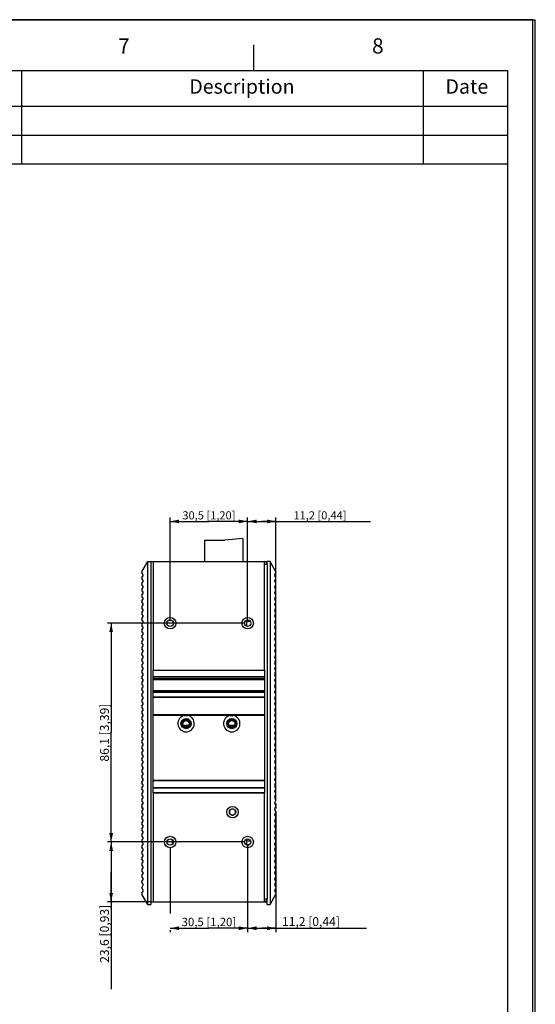
# Model space of a CAD drawing. Units: millimetres. Extents: x 0 to 841, y 0 to 594.
# Drawn here: x 638 to 841, y 206 to 594 of the extents above; entities that cross this region are included whole.
import ezdxf

# ---------------------------------------------------------------- set-up
doc = ezdxf.new("R2010")
doc.units = ezdxf.units.MM
doc.header["$LTSCALE"] = 46.255
doc.layers.get('0').update_dxf_attribs({"linetype": 'CONTINUOUS'})
for name, color, linetype in [('111100000310DXF_CONTINUOUS_LINE', 7, 'CONTINUOUS'), ('DIN_RAIL-KITDXF_CONTINUOUS_LINE', 7, 'CONTINUOUS'), ('EDS-309-3M-SDXF_CONTINUOUS_LINE', 7, 'CONTINUOUS'), ('EDS-309_BUTTDXF_CONTINUOUS_LINE', 7, 'CONTINUOUS'), ('EDS-309_DXF_DIMENSION', 7, 'CONTINUOUS'), ('EDS-309_DXF_FORMAT', 7, 'CONTINUOUS'), ('EDS-309_DXF_TEXT', 7, 'CONTINUOUS'), ('EDS-508_LEFTDXF_CONTINUOUS_LINE', 7, 'CONTINUOUS'), ('EDS-508_RIGHDXF_CONTINUOUS_LINE', 7, 'CONTINUOUS'), ('M3-SO-L3_DXF_CONTINUOUS_LINE', 7, 'CONTINUOUS'), ('RJ45-2-CONNEDXF_CONTINUOUS_LINE', 7, 'CONTINUOUS'), ('SC-FIBER__DXF_CONTINUOUS_LINE', 7, 'CONTINUOUS'), ('TACKSW_DTSA6DXF_CONTINUOUS_LINE', 7, 'CONTINUOUS')]:
    doc.layers.add(name, color=color, linetype=linetype)
doc.styles.get("Standard").update_dxf_attribs({"font": 'txt', "width": 0.85})
doc.styles.add('TEXTSTYLE_2', font='txt_____.ttf')
doc.styles.add('TEXTSTYLE_3', font='txt')
doc.dimstyles.new('DIMSTYLE_1', dxfattribs={"dimtxt": 3.5, "dimasz": 3.5, "dimexe": 1.5, "dimexo": 1, "dimgap": 0.875, "dimtad": 1, "dimdec": 1, "dimzin": 0, "dimtxsty": 'Standard', "dimblk": '_FILLED', "dimblk1": '_FILLED', "dimblk2": '_FILLED', "dimcen": 0.09, "dimclrt": 1, "dimadec": 0, "dimazin": 0, "dimtp": 0.3, "dimtm": 0.3, "dimtfac": 1, "dimtdec": 1, "dimtofl": 0, "dimtmove": 0, "dimatfit": 3, "dimldrblk": '_FILLED', "dimfxl": 0, "dimtolj": 1, "dimtzin": 0, "dimarcsym": 0})
doc.dimstyles.new('DIMSTYLE_2', dxfattribs={"dimtxt": 3.5, "dimasz": 3.5, "dimexe": 1.5, "dimexo": 1, "dimgap": 0.875, "dimtad": 1, "dimdec": 1, "dimzin": 0, "dimtxsty": 'Standard', "dimblk": '_FILLED', "dimblk1": '_FILLED', "dimblk2": '_FILLED', "dimcen": 0.09, "dimclrt": 1, "dimadec": 0, "dimazin": 0, "dimtp": 0.2, "dimtm": 0.2, "dimtfac": 1, "dimtdec": 1, "dimtofl": 0, "dimtmove": 0, "dimatfit": 3, "dimldrblk": '_FILLED', "dimfxl": 0, "dimtolj": 1, "dimtzin": 0, "dimarcsym": 0})
doc.dimstyles.new('DIMSTYLE_4', dxfattribs={"dimtxt": 3.3, "dimasz": 3.5, "dimexe": 1.5, "dimexo": 1, "dimgap": 0.825, "dimtad": 1, "dimdec": 1, "dimzin": 0, "dimtxsty": 'Standard', "dimblk": '_FILLED', "dimblk1": '_FILLED', "dimblk2": '_FILLED', "dimcen": 0.09, "dimclrt": 1, "dimadec": 0, "dimazin": 0, "dimtp": 0.3, "dimtm": 0.3, "dimtfac": 1, "dimtdec": 1, "dimtofl": 0, "dimtmove": 0, "dimatfit": 3, "dimldrblk": '_FILLED', "dimfxl": 0, "dimtolj": 1, "dimtzin": 0, "dimarcsym": 0})
doc.dimstyles.new('DIMSTYLE_5', dxfattribs={"dimtxt": 3.2, "dimasz": 3.5, "dimexe": 1.5, "dimexo": 1, "dimgap": 0.8, "dimtad": 1, "dimdec": 1, "dimzin": 0, "dimtxsty": 'Standard', "dimblk": '_FILLED', "dimblk1": '_FILLED', "dimblk2": '_FILLED', "dimcen": 0.09, "dimclrt": 1, "dimadec": 0, "dimazin": 0, "dimtp": 0.3, "dimtm": 0.3, "dimtfac": 1, "dimtdec": 1, "dimtofl": 0, "dimtmove": 0, "dimatfit": 3, "dimldrblk": '_FILLED', "dimfxl": 0, "dimtolj": 1, "dimtzin": 0, "dimarcsym": 0})
doc.dimstyles.new('DIMSTYLE_6', dxfattribs={"dimtxt": 3.2, "dimasz": 3.5, "dimexe": 1.5, "dimexo": 1, "dimgap": 0.8, "dimtad": 1, "dimdec": 1, "dimzin": 0, "dimtxsty": 'Standard', "dimblk": '_FILLED', "dimblk1": '_FILLED', "dimblk2": '_FILLED', "dimcen": 0.09, "dimclrt": 1, "dimadec": 0, "dimazin": 0, "dimtp": 0.2, "dimtm": 0.2, "dimtfac": 1, "dimtdec": 1, "dimtofl": 0, "dimtmove": 0, "dimatfit": 3, "dimldrblk": '_FILLED', "dimfxl": 0, "dimtolj": 1, "dimtzin": 0, "dimarcsym": 0})

# ---------------------------------------------------------------- blocks, each defined once
blk = doc.blocks.new('_FILLED')
at = {"color": 0, "linetype": 'ByBlock'}
blk.add_solid([(0, 0), (-1, 0.21), (-1, -0.21)], dxfattribs=at)
blk = doc.blocks.new('*D10')
at = {"layer": 'EDS-309_DXF_DIMENSION', "color": 3, "linetype": 'Continuous'}
for p, q in [((726.67, 356.39), (672.41, 356.39)), ((673.91, 356.39), (673.91, 313.32)), ((673.91, 270.25), (673.91, 313.32)), ((726.67, 270.25), (672.41, 270.25))]:
    blk.add_line(p, q, dxfattribs=at)
at = {"layer": 'EDS-309_DXF_DIMENSION', "color": 3, "linetype": 'Continuous', "xscale": 3.5, "yscale": 3.5, "zscale": 3.5}
for p, rotation in [((673.91, 356.39), 90), ((673.91, 270.25), 270)]:
    blk.add_blockref('_FILLED', p, dxfattribs=dict(at, rotation=rotation))
at = {"layer": 'EDS-309_DXF_DIMENSION', "color": 1, "linetype": 'Continuous', "insert": (669.53, 313.32), "char_height": 3.5, "width": 33.25, "attachment_point": 2, "rotation": 90, "line_spacing_factor": 0.9}
blk.add_mtext('86,1{\\Ftxt.shx;\\W1.000000;\\H3.500000; }[3,39]', dxfattribs=at)
blk = doc.blocks.new('*D11')
at = {"layer": 'EDS-309_DXF_DIMENSION', "color": 3, "linetype": 'Continuous'}
for p, q in [((726.67, 270.25), (672.41, 270.25)), ((673.91, 270.25), (673.91, 258.47)), ((673.91, 246.69), (673.91, 258.47)), ((673.91, 258.47), (673.91, 212.28)), ((689.52, 246.69), (672.41, 246.69))]:
    blk.add_line(p, q, dxfattribs=at)
at = {"layer": 'EDS-309_DXF_DIMENSION', "color": 3, "linetype": 'Continuous', "xscale": 3.5, "yscale": 3.5, "zscale": 3.5}
for p, rotation in [((673.91, 270.25), 90), ((673.91, 246.69), 270)]:
    blk.add_blockref('_FILLED', p, dxfattribs=dict(at, rotation=rotation))
at = {"layer": 'EDS-309_DXF_DIMENSION', "color": 1, "linetype": 'Continuous', "insert": (669.53, 245.53), "char_height": 3.5, "width": 33.25, "attachment_point": 3, "rotation": 90, "line_spacing_factor": 0.9}
blk.add_mtext('23,6{\\Ftxt.shx;\\W1.000000;\\H3.500000; }[0,93]', dxfattribs=at)
blk = doc.blocks.new('*D12')
at = {"layer": 'EDS-309_DXF_DIMENSION', "color": 3, "linetype": 'Continuous'}
for p, q in [((697.17, 268), (697.17, 242.07)), ((727.67, 269.25), (727.67, 242.07)), ((697.17, 236.3), (712.42, 236.3)), ((697.17, 235.47), (697.17, 234.8)), ((727.67, 236.3), (712.42, 236.3)), ((727.67, 235.47), (727.67, 234.8))]:
    blk.add_line(p, q, dxfattribs=at)
at = {"layer": 'EDS-309_DXF_DIMENSION', "color": 3, "linetype": 'Continuous', "xscale": 3.5, "yscale": 3.5, "zscale": 3.5, "rotation": 180}
blk.add_blockref('_FILLED', (697.17, 236.3), dxfattribs=at)
at = {"layer": 'EDS-309_DXF_DIMENSION', "color": 3, "linetype": 'Continuous', "xscale": 3.5, "yscale": 3.5, "zscale": 3.5}
blk.add_blockref('_FILLED', (727.67, 236.3), dxfattribs=at)
at = {"layer": 'EDS-309_DXF_DIMENSION', "color": 1, "linetype": 'Continuous', "insert": (712.42, 240.42), "char_height": 3.3, "width": 31.35, "attachment_point": 2, "line_spacing_factor": 0.9}
blk.add_mtext('30,5{\\Ftxt.shx;\\W1.000000;\\H3.300000; }[1,20]', dxfattribs=at)
blk = doc.blocks.new('*D13')
at = {"layer": 'EDS-309_DXF_DIMENSION', "color": 3, "linetype": 'Continuous'}
for p, q in [((738.84, 282.44), (738.84, 234.8)), ((727.67, 269.25), (727.67, 234.8)), ((727.67, 236.3), (733.26, 236.3)), ((738.84, 236.3), (733.26, 236.3)), ((733.26, 236.3), (774.44, 236.3))]:
    blk.add_line(p, q, dxfattribs=at)
at = {"layer": 'EDS-309_DXF_DIMENSION', "color": 3, "linetype": 'Continuous', "xscale": 3.5, "yscale": 3.5, "zscale": 3.5, "rotation": 180}
blk.add_blockref('_FILLED', (727.67, 236.3), dxfattribs=at)
at = {"layer": 'EDS-309_DXF_DIMENSION', "color": 3, "linetype": 'Continuous', "xscale": 3.5, "yscale": 3.5, "zscale": 3.5}
blk.add_blockref('_FILLED', (738.84, 236.3), dxfattribs=at)
at = {"layer": 'EDS-309_DXF_DIMENSION', "color": 1, "linetype": 'Continuous', "insert": (741.19, 240.67), "char_height": 3.5, "width": 33.25, "attachment_point": 1, "line_spacing_factor": 0.9}
blk.add_mtext('11,2{\\Ftxt.shx;\\W1.000000;\\H3.500000; }[0,44]', dxfattribs=at)
blk = doc.blocks.new('*D14')
at = {"layer": 'EDS-309_DXF_DIMENSION', "color": 3, "linetype": 'Continuous'}
for p, q in [((697.17, 357.39), (697.17, 397.96)), ((697.17, 396.46), (712.42, 396.46)), ((727.67, 396.46), (712.42, 396.46)), ((727.67, 357.39), (727.67, 397.96))]:
    blk.add_line(p, q, dxfattribs=at)
at = {"layer": 'EDS-309_DXF_DIMENSION', "color": 3, "linetype": 'Continuous', "xscale": 3.5, "yscale": 3.5, "zscale": 3.5, "rotation": 180}
blk.add_blockref('_FILLED', (697.17, 396.46), dxfattribs=at)
at = {"layer": 'EDS-309_DXF_DIMENSION', "color": 3, "linetype": 'Continuous', "xscale": 3.5, "yscale": 3.5, "zscale": 3.5}
blk.add_blockref('_FILLED', (727.67, 396.46), dxfattribs=at)
at = {"layer": 'EDS-309_DXF_DIMENSION', "color": 1, "linetype": 'Continuous', "insert": (712.42, 400.46), "char_height": 3.2, "width": 30.4, "attachment_point": 2, "line_spacing_factor": 0.9}
blk.add_mtext('30,5{\\Ftxt.shx;\\W1.000000;\\H3.200000; }[1,20]', dxfattribs=at)
blk = doc.blocks.new('*D15')
at = {"layer": 'EDS-309_DXF_DIMENSION', "color": 3, "linetype": 'Continuous'}
for p, q in [((727.67, 357.39), (727.67, 397.96)), ((727.67, 396.46), (733.26, 396.46)), ((738.84, 396.46), (733.26, 396.46)), ((733.26, 396.46), (776.13, 396.46)), ((738.84, 286.44), (738.84, 397.96))]:
    blk.add_line(p, q, dxfattribs=at)
at = {"layer": 'EDS-309_DXF_DIMENSION', "color": 3, "linetype": 'Continuous', "xscale": 3.5, "yscale": 3.5, "zscale": 3.5, "rotation": 180}
blk.add_blockref('_FILLED', (727.67, 396.46), dxfattribs=at)
at = {"layer": 'EDS-309_DXF_DIMENSION', "color": 3, "linetype": 'Continuous', "xscale": 3.5, "yscale": 3.5, "zscale": 3.5}
blk.add_blockref('_FILLED', (738.84, 396.46), dxfattribs=at)
at = {"layer": 'EDS-309_DXF_DIMENSION', "color": 1, "linetype": 'Continuous', "insert": (745.73, 400.46), "char_height": 3.2, "width": 30.4, "attachment_point": 1, "line_spacing_factor": 0.9}
blk.add_mtext('11,2{\\Ftxt.shx;\\W1.000000;\\H3.200000; }[0,44]', dxfattribs=at)

msp = doc.modelspace()

# ---------------------------------------------------------------- linework, layer by layer
at = {"color": 7, "linetype": 'Continuous'}
for p, q in [((840.08, 594), (0, 594)), ((840.08, 0), (840.08, 594))]:
    msp.add_line(p, q, dxfattribs=at)
at = {"color": 1, "linetype": 'Continuous'}
for p, q in [((730.07, 574.05), (730.07, 584.06)), ((30, 574.05), (830.08, 574.05)), ((638.6, 574.05), (638.6, 537.28)), ((796.86, 574.05), (796.86, 537.28)), ((830.08, 574.05), (830.08, 10)), ((600.19, 559.91), (830.08, 559.91)), ((600.19, 548.6), (830.08, 548.6)), ((600.19, 537.28), (830.08, 537.28))]:
    msp.add_line(p, q, dxfattribs=at)
at = {"layer": '111100000310DXF_CONTINUOUS_LINE', "color": 7, "linetype": 'Continuous'}
for p, q in [((710.72, 389.04), (710.72, 380.69)), ((710.72, 389.04), (718.72, 389.04)), ((725.72, 389.74), (718.72, 389.04)), ((725.72, 389.74), (725.72, 380.69))]:
    msp.add_line(p, q, dxfattribs=at)
at = {"layer": 'DIN_RAIL-KITDXF_CONTINUOUS_LINE', "color": 7, "linetype": 'Continuous'}
for p, q in [((690.42, 289.57), (690.42, 337.96)), ((690.42, 337.96), (734.42, 337.96)), ((734.42, 289.57), (734.42, 337.96)), ((690.42, 335.46), (734.42, 335.46)), ((734.42, 334.66), (690.42, 334.66)), ((734.42, 334.46), (690.42, 334.46)), ((690.42, 334.26), (734.42, 334.26)), ((690.42, 329.86), (734.42, 329.86)), ((690.42, 329.66), (734.42, 329.66)), ((734.42, 329.3), (690.42, 329.3)), ((734.42, 329.11), (690.42, 329.11)), ((690.42, 327.46), (734.42, 327.46)), ((690.42, 327.26), (734.42, 327.26)), ((690.42, 320.46), (734.42, 320.46)), ((734.42, 320.26), (690.42, 320.26)), ((702.85, 320.06), (690.42, 320.06)), ((720.85, 320.06), (703.99, 320.06)), ((734.42, 320.06), (721.99, 320.06)), ((734.42, 294.43), (690.42, 294.43)), ((734.42, 294.32), (690.42, 294.32)), ((734.42, 294.29), (690.42, 294.29)), ((734.42, 291.62), (690.42, 291.62)), ((734.42, 291.45), (690.42, 291.45)), ((690.42, 289.77), (734.42, 289.77)), ((690.42, 289.57), (734.42, 289.57))]:
    msp.add_line(p, q, dxfattribs=at)
for centre in [(703.42, 316.86), (721.42, 316.86)]:
    msp.add_circle(centre, 2, dxfattribs=at)
for centre in [(703.42, 316.86), (721.42, 316.86)]:
    msp.add_arc(centre, 3.25, 100.0633, 79.9367, dxfattribs=at)
for points in [[(702.85, 320.06), (703.04, 320.1), (703.42, 320.12), (703.8, 320.1), (703.99, 320.06)], [(720.85, 320.06), (721.04, 320.1), (721.42, 320.12), (721.8, 320.1), (721.99, 320.06)]]:
    msp.add_open_spline(points, degree=3, knots=[0, 0, 0, 0, 0.5, 1, 1, 1, 1], dxfattribs=at)
at = {"layer": 'EDS-309-3M-SDXF_CONTINUOUS_LINE', "color": 7, "linetype": 'Continuous'}
for p, q in [((734.32, 380.69), (735.32, 380.69)), ((727.32, 355.2), (727.32, 357.59)), ((702.73, 315.82), (704.11, 315.82)), ((720.73, 315.82), (722.11, 315.82)), ((727.32, 269.06), (727.32, 271.45)), ((697.97, 271.21), (697.97, 269.29)), ((734.32, 246.69), (735.32, 246.69))]:
    msp.add_line(p, q, dxfattribs=at)
at = {"layer": 'EDS-309_BUTTDXF_CONTINUOUS_LINE', "color": 7, "linetype": 'Continuous'}
for p, q in [((689.52, 380.69), (689.52, 246.69)), ((689.52, 380.69), (734.32, 380.69)), ((690.52, 380.69), (690.52, 337.96)), ((734.32, 337.96), (734.32, 380.69)), ((734.32, 379.69), (735.32, 379.69)), ((735.32, 379.69), (735.32, 247.69)), ((690.52, 289.57), (690.52, 246.69)), ((734.32, 246.69), (734.32, 289.57)), ((689.52, 246.69), (734.32, 246.69)), ((735.32, 247.69), (734.32, 247.69))]:
    msp.add_line(p, q, dxfattribs=at)
for centre, radius in [((697.17, 356.39), 2.25), ((697.17, 356.39), 1.25), ((727.67, 356.39), 2.25), ((727.67, 356.39), 1.25), ((703.42, 316.86), 1.5), ((721.42, 316.86), 1.5), ((721.72, 282.03), 2.25), ((721.72, 282.03), 1.25), ((697.17, 270.25), 2.25), ((697.17, 270.25), 1.25), ((727.67, 270.25), 2.25), ((727.67, 270.25), 1.25)]:
    msp.add_circle(centre, radius, dxfattribs=at)
for centre, start, end in [((734.32, 379.69), 0, 90), ((734.32, 247.69), 270, 360)]:
    msp.add_arc(centre, 1, start, end, dxfattribs=at)
at = {"layer": 'EDS-309_DXF_FORMAT', "color": 7, "linetype": 'Continuous'}
for p in [(0, 594), (841, 0)]:
    msp.add_line(p, (841, 594), dxfattribs=at)
at = {"layer": 'EDS-508_LEFTDXF_CONTINUOUS_LINE', "color": 7, "linetype": 'Continuous'}
for p, q in [((735.32, 379.69), (735.32, 380.69)), ((736.51, 380.69), (735.32, 380.69)), ((736.51, 380.69), (736.51, 245.69)), ((738.79, 376.65), (736.51, 380.69)), ((738.34, 375.5), (738.79, 376.24)), ((738.79, 374.35), (738.34, 375.09)), ((738.34, 373.2), (738.79, 373.94)), ((738.79, 372.05), (738.34, 372.79)), ((738.34, 370.9), (738.79, 371.64)), ((738.79, 369.75), (738.34, 370.49)), ((738.34, 368.6), (738.79, 369.34)), ((738.79, 367.45), (738.34, 368.19)), ((738.34, 366.3), (738.79, 367.04)), ((738.79, 365.15), (738.34, 365.89)), ((738.34, 364), (738.79, 364.74)), ((738.79, 362.85), (738.34, 363.59)), ((738.34, 361.7), (738.79, 362.44)), ((738.79, 360.55), (738.34, 361.29)), ((738.34, 359.4), (738.79, 360.14)), ((738.79, 358.25), (738.34, 358.99)), ((738.34, 357.1), (738.79, 357.84)), ((738.79, 355.95), (738.34, 356.69)), ((738.34, 354.8), (738.79, 355.54)), ((738.79, 353.65), (738.34, 354.39)), ((738.34, 352.5), (738.79, 353.24)), ((738.79, 351.35), (738.34, 352.09)), ((738.34, 350.2), (738.79, 350.94)), ((738.79, 349.05), (738.34, 349.79)), ((738.34, 347.9), (738.79, 348.64)), ((738.79, 346.75), (738.34, 347.49)), ((738.34, 345.6), (738.79, 346.34)), ((738.79, 344.45), (738.34, 345.19)), ((738.34, 343.3), (738.79, 344.04)), ((738.79, 342.15), (738.34, 342.89)), ((738.34, 341), (738.79, 341.74)), ((738.79, 339.85), (738.34, 340.59)), ((738.34, 338.7), (738.79, 339.44)), ((738.79, 337.55), (738.34, 338.29)), ((738.34, 336.4), (738.79, 337.14)), ((738.79, 335.25), (738.34, 335.99)), ((738.34, 334.1), (738.79, 334.84)), ((738.79, 332.95), (738.34, 333.69)), ((738.34, 331.8), (738.79, 332.54)), ((738.79, 330.65), (738.34, 331.39)), ((738.34, 329.5), (738.79, 330.24)), ((738.79, 328.35), (738.34, 329.09)), ((738.34, 327.2), (738.79, 327.94)), ((738.79, 326.05), (738.34, 326.79)), ((738.34, 324.9), (738.79, 325.64)), ((738.79, 323.75), (738.34, 324.49)), ((738.34, 322.6), (738.79, 323.34)), ((738.79, 321.45), (738.34, 322.19)), ((738.34, 320.3), (738.79, 321.04)), ((738.79, 319.15), (738.34, 319.89)), ((738.34, 318), (738.79, 318.74)), ((738.79, 316.85), (738.34, 317.59)), ((738.34, 315.7), (738.79, 316.44)), ((738.79, 314.55), (738.34, 315.29)), ((738.34, 313.4), (738.79, 314.14)), ((738.79, 312.25), (738.34, 312.99)), ((738.34, 311.1), (738.79, 311.84)), ((738.79, 309.95), (738.34, 310.69)), ((738.34, 308.8), (738.79, 309.54)), ((738.79, 307.65), (738.34, 308.39)), ((738.34, 306.5), (738.79, 307.24)), ((738.79, 305.35), (738.34, 306.09)), ((738.34, 304.2), (738.79, 304.94)), ((738.79, 303.05), (738.34, 303.79)), ((738.34, 301.9), (738.79, 302.64)), ((738.79, 300.75), (738.34, 301.49)), ((738.34, 299.6), (738.79, 300.34)), ((738.79, 298.45), (738.34, 299.19)), ((738.34, 297.3), (738.79, 298.04)), ((738.79, 296.15), (738.34, 296.89)), ((738.34, 295), (738.79, 295.74)), ((738.79, 293.85), (738.34, 294.59)), ((738.34, 292.7), (738.79, 293.44)), ((738.79, 291.55), (738.34, 292.29)), ((738.34, 290.4), (738.79, 291.14)), ((738.79, 289.25), (738.34, 289.99)), ((738.34, 288.1), (738.79, 288.84)), ((738.79, 286.95), (738.34, 287.69)), ((738.34, 285.8), (738.79, 286.54)), ((738.79, 284.65), (738.34, 285.39)), ((738.34, 283.5), (738.79, 284.24)), ((738.79, 282.35), (738.34, 283.09)), ((738.34, 281.2), (738.79, 281.94)), ((738.79, 280.05), (738.34, 280.79)), ((738.34, 278.9), (738.79, 279.64)), ((738.79, 277.75), (738.34, 278.49)), ((738.34, 276.6), (738.79, 277.34)), ((738.79, 275.45), (738.34, 276.19)), ((738.34, 274.3), (738.79, 275.04)), ((738.79, 273.15), (738.34, 273.89)), ((738.34, 272), (738.79, 272.74)), ((738.79, 270.85), (738.34, 271.59)), ((738.34, 269.7), (738.79, 270.44)), ((738.79, 268.55), (738.34, 269.29)), ((738.34, 267.4), (738.79, 268.14)), ((738.79, 266.25), (738.34, 266.99)), ((738.34, 265.1), (738.79, 265.84)), ((738.79, 263.95), (738.34, 264.69)), ((738.34, 262.8), (738.79, 263.54)), ((738.79, 261.65), (738.34, 262.39)), ((738.34, 260.5), (738.79, 261.24)), ((738.79, 259.35), (738.34, 260.09)), ((738.34, 258.2), (738.79, 258.94)), ((738.79, 257.05), (738.34, 257.79)), ((738.34, 255.9), (738.79, 256.64)), ((738.79, 254.75), (738.34, 255.49)), ((738.34, 253.6), (738.79, 254.34)), ((738.91, 252.24), (738.34, 253.19)), ((738.34, 251.3), (738.91, 252.24)), ((736.51, 245.69), (738.79, 249.74)), ((738.79, 250.14), (738.34, 250.89)), ((735.32, 245.69), (735.32, 247.69)), ((735.32, 245.69), (736.51, 245.69))]:
    msp.add_line(p, q, dxfattribs=at)
at = {"layer": 'EDS-508_LEFTDXF_CONTINUOUS_LINE', "color": 40, "linetype": 'Continuous'}
for p, q in [((686, 285.44), (686, 284.65)), ((686, 284.24), (686, 283.44)), ((738.84, 285.44), (738.84, 284.65)), ((738.84, 284.24), (738.84, 283.44))]:
    msp.add_line(p, q, dxfattribs=at)
at = {"layer": 'EDS-508_LEFTDXF_CONTINUOUS_LINE', "color": 7, "linetype": 'Continuous'}
for centre, start, end in [((738.45, 376.45), 329.0362, 29.4501), ((738.69, 375.29), 149.0362, 210.9638), ((738.69, 372.99), 149.0362, 210.9638), ((738.44, 374.14), 329.0362, 30.9638), ((738.69, 370.69), 149.0362, 210.9638), ((738.69, 368.39), 149.0362, 210.9638), ((738.44, 371.84), 329.0362, 30.9638), ((738.44, 369.54), 329.0362, 30.9638), ((738.69, 366.09), 149.0362, 210.9638), ((738.44, 367.24), 329.0362, 30.9638), ((738.44, 364.94), 329.0362, 30.9638), ((738.69, 363.79), 149.0362, 210.9638), ((738.69, 361.49), 149.0362, 210.9638), ((738.44, 362.64), 329.0362, 30.9638), ((738.44, 360.34), 329.0362, 30.9638), ((738.69, 359.19), 149.0362, 210.9638), ((738.69, 356.89), 149.0362, 210.9638), ((738.44, 358.04), 329.0362, 30.9638), ((738.69, 354.59), 149.0362, 210.9638), ((738.44, 355.74), 329.0362, 30.9638), ((738.44, 353.44), 329.0362, 30.9638), ((738.69, 352.29), 149.0362, 210.9638), ((738.69, 349.99), 149.0362, 210.9638), ((738.44, 351.14), 329.0362, 30.9638), ((738.44, 348.84), 329.0362, 30.9638), ((738.69, 347.69), 149.0362, 210.9638), ((738.69, 345.39), 149.0362, 210.9638), ((738.44, 346.54), 329.0362, 30.9638), ((738.69, 343.09), 149.0362, 210.9638), ((738.44, 344.24), 329.0362, 30.9638), ((738.44, 341.94), 329.0362, 30.9638), ((738.69, 340.79), 149.0362, 210.9638), ((738.69, 338.49), 149.0362, 210.9638), ((738.44, 339.64), 329.0362, 30.9638), ((738.44, 337.34), 329.0362, 30.9638), ((738.69, 336.19), 149.0362, 210.9638), ((738.69, 333.89), 149.0362, 210.9638), ((738.44, 335.04), 329.0362, 30.9638), ((738.69, 331.59), 149.0362, 210.9638), ((738.44, 332.74), 329.0362, 30.9638), ((738.44, 330.44), 329.0362, 30.9638), ((738.69, 329.29), 149.0362, 210.9638), ((738.69, 326.99), 149.0362, 210.9638), ((738.44, 328.14), 329.0362, 30.9638), ((738.44, 325.84), 329.0362, 30.9638), ((738.69, 324.69), 149.0362, 210.9638), ((738.69, 322.39), 149.0362, 210.9638), ((738.44, 323.54), 329.0362, 30.9638), ((738.69, 320.09), 149.0362, 210.9638), ((738.69, 317.79), 149.0362, 210.9638), ((738.44, 321.24), 329.0362, 30.9638), ((738.44, 318.94), 329.0362, 30.9638), ((738.69, 315.49), 149.0362, 210.9638), ((738.44, 316.64), 329.0362, 30.9638), ((738.44, 314.34), 329.0362, 30.9638), ((738.69, 313.19), 149.0362, 210.9638), ((738.69, 310.89), 149.0362, 210.9638), ((738.44, 312.04), 329.0362, 30.9638), ((738.69, 308.59), 149.0362, 210.9638), ((738.69, 306.29), 149.0362, 210.9638), ((738.44, 309.74), 329.0362, 30.9638), ((738.44, 307.44), 329.0362, 30.9638), ((738.69, 303.99), 149.0362, 210.9638), ((738.44, 305.14), 329.0362, 30.9638), ((738.44, 302.84), 329.0362, 30.9638), ((738.69, 301.69), 149.0362, 210.9638), ((738.69, 299.39), 149.0362, 210.9638), ((738.44, 300.54), 329.0362, 30.9638), ((738.69, 297.09), 149.0362, 210.9638), ((738.69, 294.79), 149.0362, 210.9638), ((738.44, 298.24), 329.0362, 30.9638), ((738.44, 295.94), 329.0362, 30.9638), ((738.69, 292.49), 149.0362, 210.9638), ((738.44, 293.64), 329.0362, 30.9638), ((738.44, 291.34), 329.0362, 30.9638), ((738.69, 290.19), 149.0362, 210.9638), ((738.69, 287.89), 149.0362, 210.9638), ((738.44, 289.04), 329.0362, 30.9638), ((738.44, 286.74), 329.0362, 30.9638), ((738.69, 285.59), 149.0362, 210.9638), ((738.69, 283.29), 149.0362, 210.9638), ((738.44, 284.44), 329.0362, 30.9638), ((738.69, 280.99), 149.0362, 210.9638), ((738.44, 282.14), 329.0362, 30.9638), ((738.44, 279.84), 329.0362, 30.9638), ((738.69, 278.69), 149.0362, 210.9638), ((738.69, 276.39), 149.0362, 210.9638), ((738.44, 277.54), 329.0362, 30.9638), ((738.44, 275.24), 329.0362, 30.9638), ((738.69, 274.09), 149.0362, 210.9638), ((738.69, 271.79), 149.0362, 210.9638), ((738.44, 272.94), 329.0362, 30.9638), ((738.69, 269.49), 149.0362, 210.9638), ((738.44, 270.64), 329.0362, 30.9638), ((738.44, 268.34), 329.0362, 30.9638), ((738.69, 267.19), 149.0362, 210.9638), ((738.69, 264.89), 149.0362, 210.9638), ((738.44, 266.04), 329.0362, 30.9638), ((738.44, 263.74), 329.0362, 30.9638), ((738.69, 262.59), 149.0362, 210.9638), ((738.69, 260.29), 149.0362, 210.9638), ((738.44, 261.44), 329.0362, 30.9638), ((738.69, 257.99), 149.0362, 210.9638), ((738.69, 255.69), 149.0362, 210.9638), ((738.44, 259.14), 329.0362, 30.9638), ((738.44, 256.84), 329.0362, 30.9638), ((738.69, 253.39), 149.0362, 210.9638), ((738.44, 254.54), 329.0362, 30.9638), ((738.69, 251.09), 149.0362, 210.9638), ((738.45, 249.94), 330.5499, 30.9638)]:
    msp.add_arc(centre, 0.4, start, end, dxfattribs=at)
at = {"layer": 'EDS-508_RIGHDXF_CONTINUOUS_LINE', "color": 7, "linetype": 'Continuous'}
for p, q in [((686.04, 376.65), (688.33, 380.69)), ((688.33, 245.69), (688.33, 380.69)), ((688.33, 380.69), (689.52, 380.69)), ((686.5, 375.5), (686.05, 376.24)), ((686.05, 374.35), (686.5, 375.09)), ((686.5, 373.2), (686.05, 373.94)), ((686.05, 372.05), (686.5, 372.79)), ((686.5, 370.9), (686.05, 371.64)), ((686.05, 369.75), (686.5, 370.49)), ((686.5, 368.6), (686.05, 369.34)), ((686.05, 367.45), (686.5, 368.19)), ((686.5, 366.3), (686.05, 367.04)), ((686.05, 365.15), (686.5, 365.89)), ((686.5, 364), (686.05, 364.74)), ((686.05, 362.85), (686.5, 363.59)), ((686.5, 361.7), (686.05, 362.44)), ((686.05, 360.55), (686.5, 361.29)), ((686.5, 359.4), (686.05, 360.14)), ((686.05, 358.25), (686.5, 358.99)), ((686.5, 357.1), (686.05, 357.84)), ((686.05, 355.95), (686.5, 356.69)), ((686.5, 354.8), (686.05, 355.54)), ((686.05, 353.65), (686.5, 354.39)), ((686.5, 352.5), (686.05, 353.24)), ((686.05, 351.35), (686.5, 352.09)), ((686.5, 350.2), (686.05, 350.94)), ((686.05, 349.05), (686.5, 349.79)), ((686.5, 347.9), (686.05, 348.64)), ((686.05, 346.75), (686.5, 347.49)), ((686.5, 345.6), (686.05, 346.34)), ((686.05, 344.45), (686.5, 345.19)), ((686.5, 343.3), (686.05, 344.04)), ((686.05, 342.15), (686.5, 342.89)), ((686.5, 341), (686.05, 341.74)), ((686.05, 339.85), (686.5, 340.59)), ((686.5, 338.7), (686.05, 339.44)), ((686.05, 337.55), (686.5, 338.29)), ((686.5, 336.4), (686.05, 337.14)), ((686.05, 335.25), (686.5, 335.99)), ((686.5, 334.1), (686.05, 334.84)), ((686.05, 332.95), (686.5, 333.69)), ((686.5, 331.8), (686.05, 332.54)), ((686.05, 330.65), (686.5, 331.39)), ((686.5, 329.5), (686.05, 330.24)), ((686.05, 328.35), (686.5, 329.09)), ((686.5, 327.2), (686.05, 327.94)), ((686.05, 326.05), (686.5, 326.79)), ((686.5, 324.9), (686.05, 325.64)), ((686.05, 323.75), (686.5, 324.49)), ((686.5, 322.6), (686.05, 323.34)), ((686.05, 321.45), (686.5, 322.19)), ((686.5, 320.3), (686.05, 321.04)), ((686.05, 319.15), (686.5, 319.89)), ((686.5, 318), (686.05, 318.74)), ((686.05, 316.85), (686.5, 317.59)), ((686.5, 315.7), (686.05, 316.44)), ((686.05, 314.55), (686.5, 315.29)), ((686.5, 313.4), (686.05, 314.14)), ((686.05, 312.25), (686.5, 312.99)), ((686.5, 311.1), (686.05, 311.84)), ((686.05, 309.95), (686.5, 310.69)), ((686.5, 308.8), (686.05, 309.54)), ((686.05, 307.65), (686.5, 308.39)), ((686.5, 306.5), (686.05, 307.24)), ((686.05, 305.35), (686.5, 306.09)), ((686.5, 304.2), (686.05, 304.94)), ((686.05, 303.05), (686.5, 303.79)), ((686.5, 301.9), (686.05, 302.64)), ((686.05, 300.75), (686.5, 301.49)), ((686.5, 299.6), (686.05, 300.34)), ((686.05, 298.45), (686.5, 299.19)), ((686.5, 297.3), (686.05, 298.04)), ((686.05, 296.15), (686.5, 296.89)), ((686.5, 295), (686.05, 295.74)), ((686.05, 293.85), (686.5, 294.59)), ((686.5, 292.7), (686.05, 293.44)), ((686.05, 291.55), (686.5, 292.29)), ((686.5, 290.4), (686.05, 291.14)), ((686.05, 289.25), (686.5, 289.99)), ((686.5, 288.1), (686.05, 288.84)), ((686.05, 286.95), (686.5, 287.69)), ((686.5, 285.8), (686.05, 286.54)), ((686.05, 284.65), (686.5, 285.39)), ((686.5, 283.5), (686.05, 284.24)), ((686.05, 282.35), (686.5, 283.09)), ((686.5, 281.2), (686.05, 281.94)), ((686.05, 280.05), (686.5, 280.79)), ((686.5, 278.9), (686.05, 279.64)), ((686.05, 277.75), (686.5, 278.49)), ((686.5, 276.6), (686.05, 277.34)), ((686.05, 275.45), (686.5, 276.19)), ((686.5, 274.3), (686.05, 275.04)), ((686.05, 273.15), (686.5, 273.89)), ((686.5, 272), (686.05, 272.74)), ((686.05, 270.85), (686.5, 271.59)), ((686.5, 269.7), (686.05, 270.44)), ((686.05, 268.55), (686.5, 269.29)), ((686.5, 267.4), (686.05, 268.14)), ((686.05, 266.25), (686.5, 266.99)), ((686.5, 265.1), (686.05, 265.84)), ((686.05, 263.95), (686.5, 264.69)), ((686.5, 262.8), (686.05, 263.54)), ((686.05, 261.65), (686.5, 262.39)), ((686.5, 260.5), (686.05, 261.24)), ((686.05, 259.35), (686.5, 260.09)), ((686.5, 258.2), (686.05, 258.94)), ((686.05, 257.05), (686.5, 257.79)), ((686.5, 255.9), (686.05, 256.64)), ((685.93, 252.24), (686.5, 253.19)), ((686.5, 251.3), (685.93, 252.24)), ((686.05, 254.75), (686.5, 255.49)), ((686.5, 253.6), (686.05, 254.34)), ((688.33, 245.69), (686.04, 249.74)), ((686.05, 250.14), (686.5, 250.89)), ((688.33, 245.69), (689.52, 245.69)), ((689.52, 246.69), (689.52, 245.69))]:
    msp.add_line(p, q, dxfattribs=at)
for centre, start, end in [((686.39, 376.45), 150.5499, 210.9638), ((686.4, 374.14), 149.0362, 210.9638), ((686.15, 375.29), 329.0362, 30.9638), ((686.15, 372.99), 329.0362, 30.9638), ((686.4, 371.84), 149.0362, 210.9638), ((686.4, 369.54), 149.0362, 210.9638), ((686.15, 370.69), 329.0362, 30.9638), ((686.15, 368.39), 329.0362, 30.9638), ((686.4, 367.24), 149.0362, 210.9638), ((686.4, 364.94), 149.0362, 210.9638), ((686.15, 366.09), 329.0362, 30.9638), ((686.4, 362.64), 149.0362, 210.9638), ((686.4, 360.34), 149.0362, 210.9638), ((686.15, 363.79), 329.0362, 30.9638), ((686.15, 361.49), 329.0362, 30.9638), ((686.4, 358.04), 149.0362, 210.9638), ((686.15, 359.19), 329.0362, 30.9638), ((686.15, 356.89), 329.0362, 30.9638), ((686.4, 355.74), 149.0362, 210.9638), ((686.4, 353.44), 149.0362, 210.9638), ((686.15, 354.59), 329.0362, 30.9638), ((686.4, 351.14), 149.0362, 210.9638), ((686.4, 348.84), 149.0362, 210.9638), ((686.15, 352.29), 329.0362, 30.9638), ((686.15, 349.99), 329.0362, 30.9638), ((686.4, 346.54), 149.0362, 210.9638), ((686.15, 347.69), 329.0362, 30.9638), ((686.15, 345.39), 329.0362, 30.9638), ((686.4, 344.24), 149.0362, 210.9638), ((686.4, 341.94), 149.0362, 210.9638), ((686.15, 343.09), 329.0362, 30.9638), ((686.4, 339.64), 149.0362, 210.9638), ((686.4, 337.34), 149.0362, 210.9638), ((686.15, 340.79), 329.0362, 30.9638), ((686.15, 338.49), 329.0362, 30.9638), ((686.4, 335.04), 149.0362, 210.9638), ((686.15, 336.19), 329.0362, 30.9638), ((686.15, 333.89), 329.0362, 30.9638), ((686.4, 332.74), 149.0362, 210.9638), ((686.4, 330.44), 149.0362, 210.9638), ((686.15, 331.59), 329.0362, 30.9638), ((686.4, 328.14), 149.0362, 210.9638), ((686.4, 325.84), 149.0362, 210.9638), ((686.15, 329.29), 329.0362, 30.9638), ((686.15, 326.99), 329.0362, 30.9638), ((686.4, 323.54), 149.0362, 210.9638), ((686.15, 324.69), 329.0362, 30.9638), ((686.15, 322.39), 329.0362, 30.9638), ((686.4, 321.24), 149.0362, 210.9638), ((686.4, 318.94), 149.0362, 210.9638), ((686.15, 320.09), 329.0362, 30.9638), ((686.15, 317.79), 329.0362, 30.9638), ((686.4, 316.64), 149.0362, 210.9638), ((686.4, 314.34), 149.0362, 210.9638), ((686.15, 315.49), 329.0362, 30.9638), ((686.4, 312.04), 149.0362, 210.9638), ((686.15, 313.19), 329.0362, 30.9638), ((686.15, 310.89), 329.0362, 30.9638), ((686.4, 309.74), 149.0362, 210.9638), ((686.4, 307.44), 149.0362, 210.9638), ((686.15, 308.59), 329.0362, 30.9638), ((686.15, 306.29), 329.0362, 30.9638), ((686.4, 305.14), 149.0362, 210.9638), ((686.4, 302.84), 149.0362, 210.9638), ((686.15, 303.99), 329.0362, 30.9638), ((686.4, 300.54), 149.0362, 210.9638), ((686.15, 301.69), 329.0362, 30.9638), ((686.15, 299.39), 329.0362, 30.9638), ((686.4, 298.24), 149.0362, 210.9638), ((686.4, 295.94), 149.0362, 210.9638), ((686.15, 297.09), 329.0362, 30.9638), ((686.15, 294.79), 329.0362, 30.9638), ((686.4, 293.64), 149.0362, 210.9638), ((686.4, 291.34), 149.0362, 210.9638), ((686.15, 292.49), 329.0362, 30.9638), ((686.4, 289.04), 149.0362, 210.9638), ((686.4, 286.74), 149.0362, 210.9638), ((686.15, 290.19), 329.0362, 30.9638), ((686.15, 287.89), 329.0362, 30.9638), ((686.4, 284.44), 149.0362, 210.9638), ((686.15, 285.59), 329.0362, 30.9638), ((686.15, 283.29), 329.0362, 30.9638), ((686.4, 282.14), 149.0362, 210.9638), ((686.4, 279.84), 149.0362, 210.9638), ((686.15, 280.99), 329.0362, 30.9638), ((686.4, 277.54), 149.0362, 210.9638), ((686.4, 275.24), 149.0362, 210.9638), ((686.15, 278.69), 329.0362, 30.9638), ((686.15, 276.39), 329.0362, 30.9638), ((686.4, 272.94), 149.0362, 210.9638), ((686.15, 274.09), 329.0362, 30.9638), ((686.15, 271.79), 329.0362, 30.9638), ((686.4, 270.64), 149.0362, 210.9638), ((686.4, 268.34), 149.0362, 210.9638), ((686.15, 269.49), 329.0362, 30.9638), ((686.4, 266.04), 149.0362, 210.9638), ((686.4, 263.74), 149.0362, 210.9638), ((686.15, 267.19), 329.0362, 30.9638), ((686.15, 264.89), 329.0362, 30.9638), ((686.4, 261.44), 149.0362, 210.9638), ((686.15, 262.59), 329.0362, 30.9638), ((686.15, 260.29), 329.0362, 30.9638), ((686.4, 259.14), 149.0362, 210.9638), ((686.4, 256.84), 149.0362, 210.9638), ((686.15, 257.99), 329.0362, 30.9638), ((686.15, 255.69), 329.0362, 30.9638), ((686.4, 254.54), 149.0362, 210.9638), ((686.15, 253.39), 329.0362, 30.9638), ((686.39, 249.94), 149.0362, 209.4501), ((686.15, 251.09), 329.0362, 30.9638)]:
    msp.add_arc(centre, 0.4, start, end, dxfattribs=at)
at = {"layer": 'M3-SO-L3_DXF_CONTINUOUS_LINE', "color": 7, "linetype": 'Continuous'}
for centre, radius in [((703.42, 316.86), 1.75), ((703.42, 316.86), 1.25), ((721.42, 316.86), 1.75), ((721.42, 316.86), 1.25)]:
    msp.add_circle(centre, radius, dxfattribs=at)
at = {"layer": 'M3-SO-L3_DXF_CONTINUOUS_LINE', "color": 3, "linetype": 'Continuous'}
for centre in [(703.42, 316.86), (721.42, 316.86)]:
    msp.add_arc(centre, 1.5, 255, 195, dxfattribs=at)
at = {"layer": 'RJ45-2-CONNEDXF_CONTINUOUS_LINE', "color": 40, "linetype": 'Continuous'}
msp.add_line((698.02, 269.34), (698.02, 271.16), dxfattribs=at)
at = {"layer": 'RJ45-2-CONNEDXF_CONTINUOUS_LINE', "color": 7, "linetype": 'Continuous'}
for p, q in [((698.22, 269.58), (698.22, 270.92)), ((727.32, 270.72), (728.82, 270.72)), ((727.32, 269.21), (728.35, 269.21)), ((727.32, 269.08), (728.11, 269.08))]:
    msp.add_line(p, q, dxfattribs=at)
at = {"layer": 'SC-FIBER__DXF_CONTINUOUS_LINE', "color": 7, "linetype": 'Continuous'}
for p, q in [((728.4, 357.41), (727.32, 357.41)), ((728.72, 357.06), (727.32, 357.06)), ((704.43, 316.13), (702.4, 316.13)), ((722.43, 316.13), (720.4, 316.13))]:
    msp.add_line(p, q, dxfattribs=at)
at = {"layer": 'TACKSW_DTSA6DXF_CONTINUOUS_LINE', "color": 7, "linetype": 'Continuous'}
for p, q in [((722.06, 283.23), (721.37, 283.23)), ((720.52, 282.38), (720.52, 281.69)), ((721.37, 280.83), (722.06, 280.83)), ((722.92, 281.69), (722.92, 282.38))]:
    msp.add_line(p, q, dxfattribs=at)

# ---------------------------------------------------------------- texts
at = {"layer": 'EDS-309_DXF_TEXT', "color": 1, "linetype": 'Continuous', "char_height": 6, "width": 6.0006, "attachment_point": 1, "style": 'TEXTSTYLE_2'}
for s, insert in [('7', (676.68, 586.67)), ('7', (676.68, 586.67)), ('8', (776.69, 586.67)), ('8', (776.69, 586.67))]:
    msp.add_mtext(s, dxfattribs=dict(at, insert=insert))
at = {"layer": 'EDS-309_DXF_TEXT', "color": 7, "linetype": 'Continuous', "attachment_point": 1, "line_spacing_factor": 0.9, "style": 'TEXTSTYLE_3'}
for s, insert, char_height, width in [('Description', (704.7, 570.53), 5.6571, 62.2281), ('Date', (805.62, 570.53), 5.657, 22.6284)]:
    msp.add_mtext(s, dxfattribs=dict(at, insert=insert, char_height=char_height, width=width))

# ---------------------------------------------------------------- dimensions: what is measured, and where the dimension line sits
at = {"layer": 'EDS-309_DXF_DIMENSION', "color": 3, "linetype": 'Continuous'}
for base, p1, p2, dimstyle, picture, middle in [((727.67, 396.46), (697.17, 356.39), (727.67, 356.39), 'DIMSTYLE_5', '*D14', (712.42, 396.46)), ((738.84, 396.46), (727.67, 356.39), (738.84, 285.44), 'DIMSTYLE_6', '*D15', (760.93, 396.46)), ((738.84, 236.3), (727.67, 270.25), (738.84, 283.44), 'DIMSTYLE_2', '*D13', (757.82, 236.3))]:
    dim = msp.add_linear_dim(base=base, p1=p1, p2=p2, dimstyle=dimstyle, dxfattribs=at)
    dim.commit()
    dim.dimension.update_dxf_attribs({"geometry": picture, "text_midpoint": middle, "dimtype": 160})
for base, p1, p2, angle, dimstyle, picture, middle in [((673.91, 356.39), (727.67, 270.25), (727.67, 356.39), 90, 'DIMSTYLE_1', '*D10', (673.91, 313.32)), ((673.91, 270.25), (690.52, 246.69), (727.67, 270.25), 90, 'DIMSTYLE_2', '*D11', (673.91, 228.91)), ((697.17, 236.3), (727.67, 270.25), (697.17, 269), 180, 'DIMSTYLE_4', '*D12', (712.42, 236.3))]:
    dim = msp.add_linear_dim(base=base, p1=p1, p2=p2, angle=angle, dimstyle=dimstyle, dxfattribs=at)
    dim.commit()
    dim.dimension.update_dxf_attribs({"geometry": picture, "text_midpoint": middle, "dimtype": 160})

doc.saveas('drawing.dxf')
